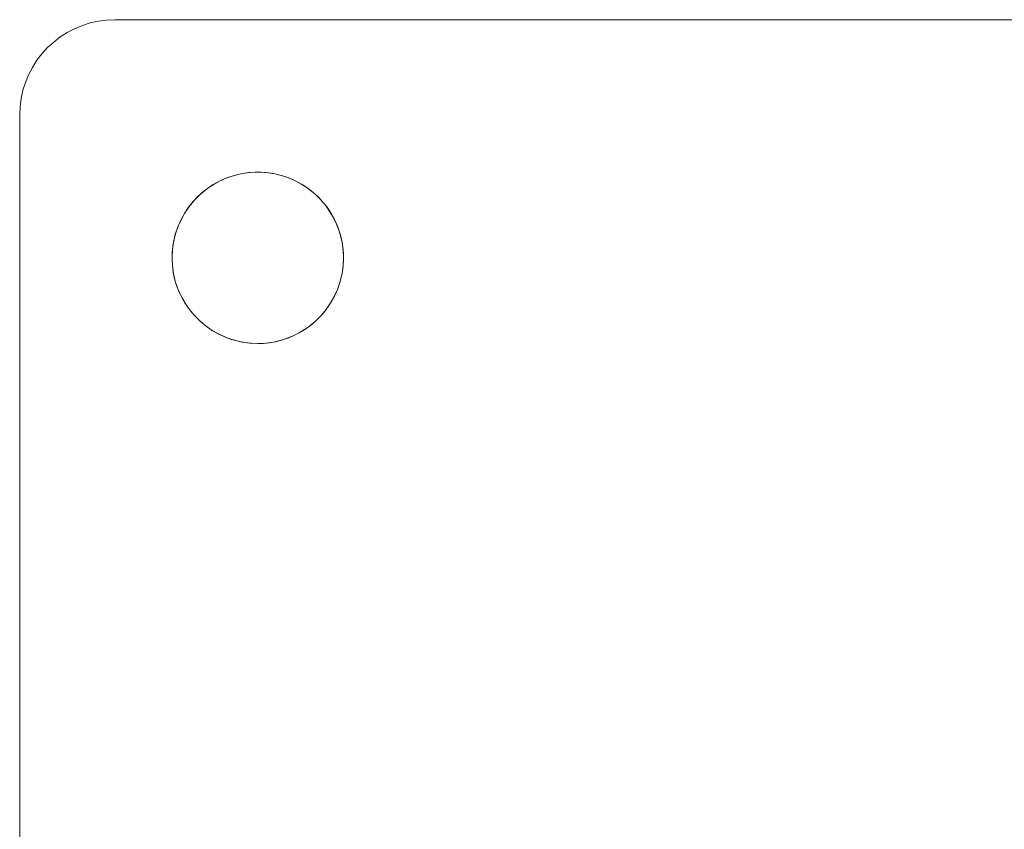
# Model space of a CAD drawing. Units: millimetres. Extents: x 2333 to 9053, y -2244 to 2508.
# Drawn here: x 2945 to 3048, y -395 to -310 of the extents above; entities that cross this region are included whole.
import ezdxf

# ---------------------------------------------------------------- set-up
doc = ezdxf.new("R2010")
doc.units = ezdxf.units.MM
doc.layers.add('099-110 Fodplade', color=7, linetype='Continuous', lineweight=9)

# ---------------------------------------------------------------- blocks, each defined once
blk = doc.blocks.new('30042_DWG_Layer_099-110_Fodplade-V1-Level 1')
at = {"layer": '099-110 Fodplade'}
for p, q in [((-115, 125), (115, 125)), ((115, 125), (115.87, 124.96)), ((115.87, 124.96), (116.74, 124.85)), ((116.74, 124.85), (117.59, 124.66)), ((117.59, 124.66), (118.42, 124.4)), ((118.42, 124.4), (119.23, 124.06)), ((119.23, 124.06), (120, 123.66)), ((120, 123.66), (120.74, 123.19)), ((120.74, 123.19), (121.43, 122.66)), ((121.43, 122.66), (122.07, 122.07)), ((122.07, 122.07), (122.66, 121.43)), ((122.66, 121.43), (123.19, 120.74)), ((123.19, 120.74), (123.66, 120)), ((123.66, 120), (124.06, 119.23)), ((124.06, 119.23), (124.4, 118.42)), ((124.4, 118.42), (124.66, 117.59)), ((124.66, 117.59), (124.85, 116.74)), ((124.85, 116.74), (124.96, 115.87)), ((124.96, 115.87), (125, 115)), ((125, 115), (125, -115)), ((97.54, 108.66), (96.75, 108.39)), ((96.75, 108.39), (97.54, 108.66)), ((97.1, 108.52), (97.8, 108.73)), ((97.54, 108.66), (97.1, 108.52)), ((97.1, 108.52), (97.54, 108.66)), ((98.35, 108.85), (97.54, 108.66)), ((97.54, 108.66), (98.35, 108.85)), ((97.54, 108.66), (97.8, 108.73)), ((97.54, 108.66), (97.8, 108.73)), ((97.8, 108.73), (98.5, 108.87)), ((98.35, 108.85), (97.8, 108.73)), ((97.8, 108.73), (98.35, 108.85)), ((99.17, 108.96), (98.35, 108.85)), ((98.35, 108.85), (99.17, 108.96)), ((98.35, 108.85), (98.5, 108.87)), ((98.35, 108.85), (98.5, 108.87)), ((99.17, 108.96), (98.5, 108.87)), ((98.5, 108.87), (99.17, 108.96)), ((98.5, 108.87), (99.19, 108.96)), ((100, 109), (99.17, 108.96)), ((99.17, 108.96), (100, 109)), ((99.17, 108.96), (99.19, 108.96)), ((99.17, 108.96), (99.19, 108.96)), ((99.19, 108.96), (99.87, 109)), ((100, 109), (99.87, 109)), ((99.87, 109), (100.54, 108.98)), ((99.87, 109), (100, 109)), ((100.83, 108.96), (100, 109)), ((100, 109), (100.54, 108.98)), ((100.54, 108.98), (100, 109)), ((100.83, 108.96), (100, 109)), ((100.83, 108.96), (100.54, 108.98)), ((100.54, 108.98), (101.22, 108.92)), ((100.54, 108.98), (100.83, 108.96)), ((101.65, 108.85), (100.83, 108.96)), ((100.83, 108.96), (101.22, 108.92)), ((101.22, 108.92), (100.83, 108.96)), ((101.65, 108.85), (100.83, 108.96)), ((101.65, 108.85), (101.22, 108.92)), ((101.22, 108.92), (101.92, 108.79)), ((101.22, 108.92), (101.65, 108.85)), ((102.46, 108.66), (101.65, 108.85)), ((101.65, 108.85), (101.92, 108.79)), ((101.92, 108.79), (101.65, 108.85)), ((102.46, 108.66), (101.65, 108.85)), ((102.46, 108.66), (101.92, 108.79)), ((101.92, 108.79), (102.62, 108.61)), ((101.92, 108.79), (102.46, 108.66)), ((103.25, 108.39), (102.46, 108.66)), ((102.46, 108.66), (102.62, 108.61)), ((102.62, 108.61), (102.46, 108.66)), ((103.25, 108.39), (102.46, 108.66)), ((103.25, 108.39), (102.62, 108.61)), ((102.62, 108.61), (103.31, 108.37)), ((102.62, 108.61), (103.25, 108.39)), ((94.45, 107.08), (95.08, 107.53)), ((95.26, 107.65), (94.58, 107.18)), ((94.58, 107.18), (95.26, 107.65)), ((94.58, 107.18), (95.08, 107.53)), ((94.58, 107.18), (95.08, 107.53)), ((95.08, 107.53), (95.73, 107.92)), ((95.26, 107.65), (95.08, 107.53)), ((95.08, 107.53), (95.26, 107.65)), ((95.99, 108.06), (95.26, 107.65)), ((95.26, 107.65), (95.99, 108.06)), ((95.26, 107.65), (95.73, 107.92)), ((95.26, 107.65), (95.73, 107.92)), ((95.73, 107.92), (96.41, 108.25)), ((95.99, 108.06), (95.73, 107.92)), ((95.73, 107.92), (95.99, 108.06)), ((96.75, 108.39), (95.99, 108.06)), ((95.99, 108.06), (96.75, 108.39)), ((95.99, 108.06), (96.41, 108.25)), ((95.99, 108.06), (96.41, 108.25)), ((96.41, 108.25), (97.1, 108.52)), ((96.75, 108.39), (96.41, 108.25)), ((96.41, 108.25), (96.75, 108.39)), ((96.75, 108.39), (97.1, 108.52)), ((96.75, 108.39), (97.1, 108.52)), ((104.01, 108.06), (103.25, 108.39)), ((103.25, 108.39), (103.31, 108.37)), ((103.31, 108.37), (103.25, 108.39)), ((104.01, 108.06), (103.25, 108.39)), ((103.31, 108.37), (104, 108.06)), ((104.01, 108.06), (104, 108.06)), ((104, 108.06), (104.67, 107.7)), ((104, 108.06), (104.01, 108.06)), ((104.74, 107.65), (104.01, 108.06)), ((104.01, 108.06), (104.67, 107.7)), ((104.67, 107.7), (104.01, 108.06)), ((104.01, 108.06), (104.74, 107.65)), ((104.74, 107.65), (104.67, 107.7)), ((104.67, 107.7), (104.74, 107.65)), ((104.67, 107.7), (105.31, 107.27)), ((105.42, 107.18), (104.74, 107.65)), ((104.74, 107.65), (105.31, 107.27)), ((104.74, 107.65), (105.31, 107.27)), ((104.74, 107.65), (105.42, 107.18)), ((93.32, 106.03), (93.86, 106.58)), ((93.94, 106.65), (93.35, 106.06)), ((93.35, 106.06), (93.94, 106.65)), ((93.35, 106.06), (93.86, 106.58)), ((93.35, 106.06), (93.86, 106.58)), ((93.86, 106.58), (94.45, 107.08)), ((93.94, 106.65), (93.86, 106.58)), ((93.86, 106.58), (93.94, 106.65)), ((94.58, 107.18), (93.94, 106.65)), ((93.94, 106.65), (94.58, 107.18)), ((93.94, 106.65), (94.45, 107.08)), ((93.94, 106.65), (94.45, 107.08)), ((94.58, 107.18), (94.45, 107.08)), ((94.45, 107.08), (94.58, 107.18)), ((105.42, 107.18), (105.31, 107.27)), ((105.31, 107.27), (105.42, 107.18)), ((105.31, 107.27), (105.91, 106.79)), ((106.06, 106.65), (105.42, 107.18)), ((105.42, 107.18), (105.91, 106.79)), ((105.42, 107.18), (105.91, 106.79)), ((105.42, 107.18), (106.06, 106.65)), ((106.06, 106.65), (105.91, 106.79)), ((105.91, 106.79), (106.06, 106.65)), ((105.91, 106.79), (106.47, 106.25)), ((106.06, 106.65), (106.65, 106.06)), ((106.06, 106.65), (106.47, 106.25)), ((106.06, 106.65), (106.47, 106.25)), ((106.06, 106.65), (106.65, 106.06)), ((93.35, 106.06), (92.82, 105.42)), ((92.82, 105.42), (93.35, 106.06)), ((92.82, 105.42), (93.32, 106.03)), ((93.32, 106.03), (92.82, 105.42)), ((93.35, 106.06), (93.32, 106.03)), ((93.32, 106.03), (93.35, 106.06)), ((106.65, 106.06), (106.47, 106.25)), ((106.47, 106.25), (106.65, 106.06)), ((106.47, 106.25), (106.99, 105.67)), ((106.65, 106.06), (107.18, 105.42)), ((106.65, 106.06), (106.99, 105.67)), ((106.65, 106.06), (106.99, 105.67)), ((106.65, 106.06), (107.18, 105.42)), ((107.18, 105.42), (106.99, 105.67)), ((106.99, 105.67), (107.18, 105.42)), ((106.99, 105.67), (107.45, 105.05)), ((92.35, 104.74), (91.94, 104.01)), ((92.35, 104.74), (91.94, 104.01)), ((92.01, 104.13), (92.38, 104.8)), ((92.35, 104.74), (92.01, 104.13)), ((92.01, 104.13), (92.35, 104.74)), ((92.82, 105.42), (92.35, 104.74)), ((92.82, 105.42), (92.35, 104.74)), ((92.35, 104.74), (92.38, 104.8)), ((92.38, 104.8), (92.35, 104.74)), ((92.82, 105.42), (92.38, 104.8)), ((92.38, 104.8), (92.82, 105.42)), ((107.18, 105.42), (107.65, 104.74)), ((107.18, 105.42), (107.45, 105.05)), ((107.18, 105.42), (107.45, 105.05)), ((107.18, 105.42), (107.65, 104.74)), ((107.65, 104.74), (107.45, 105.05)), ((107.45, 105.05), (107.65, 104.74)), ((107.45, 105.05), (107.85, 104.4)), ((107.65, 104.74), (108.06, 104.01)), ((107.65, 104.74), (107.85, 104.4)), ((107.65, 104.74), (107.85, 104.4)), ((107.65, 104.74), (108.06, 104.01)), ((91.43, 102.76), (91.69, 103.45)), ((91.94, 104.01), (91.61, 103.25)), ((91.94, 104.01), (91.61, 103.25)), ((91.61, 103.25), (91.69, 103.45)), ((91.69, 103.45), (91.61, 103.25)), ((91.69, 103.45), (92.01, 104.13)), ((91.94, 104.01), (91.69, 103.45)), ((91.69, 103.45), (91.94, 104.01)), ((91.94, 104.01), (92.01, 104.13)), ((92.01, 104.13), (91.94, 104.01)), ((108.06, 104.01), (107.85, 104.4)), ((107.85, 104.4), (108.06, 104.01)), ((107.85, 104.4), (108.19, 103.73)), ((108.06, 104.01), (108.39, 103.25)), ((108.06, 104.01), (108.19, 103.73)), ((108.06, 104.01), (108.19, 103.73)), ((108.06, 104.01), (108.39, 103.25)), ((108.39, 103.25), (108.19, 103.73)), ((108.19, 103.73), (108.39, 103.25)), ((108.19, 103.73), (108.47, 103.04)), ((91.34, 102.46), (91.15, 101.65)), ((91.34, 102.46), (91.15, 101.65)), ((91.24, 102.06), (91.43, 102.76)), ((91.34, 102.46), (91.24, 102.06)), ((91.24, 102.06), (91.34, 102.46)), ((91.61, 103.25), (91.34, 102.46)), ((91.61, 103.25), (91.34, 102.46)), ((91.34, 102.46), (91.43, 102.76)), ((91.43, 102.76), (91.34, 102.46)), ((91.61, 103.25), (91.43, 102.76)), ((91.43, 102.76), (91.61, 103.25)), ((108.39, 103.25), (108.66, 102.46)), ((108.39, 103.25), (108.47, 103.04)), ((108.39, 103.25), (108.47, 103.04)), ((108.39, 103.25), (108.66, 102.46)), ((108.66, 102.46), (108.47, 103.04)), ((108.47, 103.04), (108.66, 102.46)), ((108.47, 103.04), (108.69, 102.34)), ((108.66, 102.46), (108.85, 101.65)), ((108.66, 102.46), (108.69, 102.34)), ((108.66, 102.46), (108.69, 102.34)), ((108.66, 102.46), (108.85, 101.65)), ((91.03, 100.67), (91.1, 101.36)), ((91.04, 100.83), (91.15, 101.65)), ((91.04, 100.83), (91.15, 101.65)), ((91.04, 100.83), (91.1, 101.36)), ((91.04, 100.83), (91.1, 101.36)), ((91.1, 101.36), (91.24, 102.06)), ((91.15, 101.65), (91.1, 101.36)), ((91.1, 101.36), (91.15, 101.65)), ((91.15, 101.65), (91.24, 102.06)), ((91.24, 102.06), (91.15, 101.65)), ((108.85, 101.65), (108.69, 102.34)), ((108.69, 102.34), (108.85, 101.65)), ((108.69, 102.34), (108.85, 101.64)), ((108.85, 101.65), (108.96, 100.83)), ((108.85, 101.65), (108.85, 101.64)), ((108.85, 101.65), (108.85, 101.64)), ((108.85, 101.65), (108.96, 100.83)), ((108.85, 101.64), (108.95, 100.95)), ((91, 100), (91.04, 100.83)), ((91, 100), (91.04, 100.83)), ((91, 100), (91.03, 100.67)), ((91, 100), (91.03, 100.67)), ((91.04, 100.83), (91.03, 100.67)), ((91.04, 100.83), (91.03, 100.67)), ((108.96, 100.83), (108.95, 100.95)), ((108.95, 100.95), (109, 100.27)), ((108.95, 100.95), (108.96, 100.83)), ((109, 100), (108.96, 100.83)), ((109, 100), (108.96, 100.83)), ((108.96, 100.83), (109, 100.27)), ((109, 100.27), (108.96, 100.83)), ((91.04, 99.17), (91, 100)), ((91, 100), (91.02, 99.4)), ((91.02, 99.4), (91, 100)), ((91, 100), (91.04, 99.17)), ((91.04, 99.17), (91.02, 99.4)), ((91.02, 99.4), (91.04, 99.17)), ((91.02, 99.4), (91.08, 98.78)), ((108.93, 98.92), (108.99, 99.6)), ((108.96, 99.17), (109, 100)), ((109, 100), (108.96, 99.17)), ((108.96, 99.17), (108.99, 99.6)), ((108.99, 99.6), (108.96, 99.17)), ((108.99, 99.6), (109, 100)), ((108.99, 99.6), (109, 100)), ((109, 100), (109, 100.27)), ((109, 100), (109, 100.27)), ((91.04, 99.17), (91.08, 98.78)), ((91.04, 99.17), (91.15, 98.35)), ((91.04, 99.17), (91.08, 98.78)), ((91.04, 99.17), (91.15, 98.35)), ((91.08, 98.78), (91.15, 98.35)), ((91.08, 98.78), (91.19, 98.15)), ((91.08, 98.78), (91.15, 98.35)), ((91.15, 98.35), (91.19, 98.15)), ((91.15, 98.35), (91.34, 97.54)), ((91.19, 98.15), (91.15, 98.35)), ((91.34, 97.54), (91.15, 98.35)), ((108.65, 97.52), (108.82, 98.22)), ((108.66, 97.54), (108.85, 98.35)), ((108.66, 97.54), (108.85, 98.35)), ((108.66, 97.54), (108.82, 98.22)), ((108.82, 98.22), (108.66, 97.54)), ((108.82, 98.22), (108.93, 98.92)), ((108.82, 98.22), (108.85, 98.35)), ((108.82, 98.22), (108.85, 98.35)), ((108.85, 98.35), (108.96, 99.17)), ((108.96, 99.17), (108.85, 98.35)), ((108.85, 98.35), (108.93, 98.92)), ((108.93, 98.92), (108.85, 98.35)), ((108.93, 98.92), (108.96, 99.17)), ((108.93, 98.92), (108.96, 99.17)), ((91.19, 98.15), (91.34, 97.54)), ((91.19, 98.15), (91.35, 97.52)), ((91.19, 98.15), (91.34, 97.54)), ((91.34, 97.54), (91.35, 97.52)), ((91.34, 97.54), (91.61, 96.75)), ((91.35, 97.52), (91.34, 97.54)), ((91.34, 97.54), (91.61, 96.75)), ((91.35, 97.52), (91.55, 96.9)), ((108.39, 96.75), (108.66, 97.54)), ((108.66, 97.54), (108.39, 96.75)), ((108.42, 96.83), (108.65, 97.52)), ((108.66, 97.54), (108.65, 97.52)), ((108.65, 97.52), (108.66, 97.54)), ((91.55, 96.9), (91.61, 96.75)), ((91.55, 96.9), (91.81, 96.27)), ((91.55, 96.9), (91.61, 96.75)), ((91.61, 96.75), (91.81, 96.27)), ((91.61, 96.75), (91.94, 95.99)), ((91.81, 96.27), (91.61, 96.75)), ((91.61, 96.75), (91.94, 95.99)), ((91.81, 96.27), (91.94, 95.99)), ((91.81, 96.27), (92.11, 95.67)), ((91.81, 96.27), (91.94, 95.99)), ((108.06, 95.99), (108.39, 96.75)), ((108.39, 96.75), (108.06, 95.99)), ((108.13, 96.14), (108.42, 96.83)), ((108.13, 96.14), (108.39, 96.75)), ((108.13, 96.14), (108.39, 96.75)), ((108.39, 96.75), (108.42, 96.83)), ((108.42, 96.83), (108.39, 96.75)), ((91.94, 95.99), (92.11, 95.67)), ((91.94, 95.99), (92.35, 95.26)), ((92.11, 95.67), (91.94, 95.99)), ((91.94, 95.99), (92.35, 95.26)), ((92.11, 95.67), (92.35, 95.26)), ((92.11, 95.67), (92.47, 95.08)), ((92.11, 95.67), (92.35, 95.26)), ((92.35, 95.26), (92.47, 95.08)), ((92.35, 95.26), (92.82, 94.58)), ((92.47, 95.08), (92.35, 95.26)), ((92.35, 95.26), (92.82, 94.58)), ((107.18, 94.58), (107.65, 95.26)), ((107.65, 95.26), (107.18, 94.58)), ((107.36, 94.82), (107.77, 95.47)), ((107.36, 94.82), (107.65, 95.26)), ((107.36, 94.82), (107.65, 95.26)), ((107.65, 95.26), (108.06, 95.99)), ((108.06, 95.99), (107.65, 95.26)), ((107.65, 95.26), (107.77, 95.47)), ((107.77, 95.47), (107.65, 95.26)), ((107.77, 95.47), (108.13, 96.14)), ((107.77, 95.47), (108.06, 95.99)), ((107.77, 95.47), (108.06, 95.99)), ((108.06, 95.99), (108.13, 96.14)), ((108.13, 96.14), (108.06, 95.99)), ((92.47, 95.08), (92.82, 94.58)), ((92.47, 95.08), (92.87, 94.51)), ((92.47, 95.08), (92.82, 94.58)), ((92.82, 94.58), (92.87, 94.51)), ((92.82, 94.58), (93.35, 93.94)), ((92.87, 94.51), (92.82, 94.58)), ((93.35, 93.94), (92.82, 94.58)), ((92.87, 94.51), (93.32, 93.97)), ((106.36, 93.64), (106.89, 94.21)), ((106.65, 93.94), (107.18, 94.58)), ((107.18, 94.58), (106.65, 93.94)), ((106.65, 93.94), (106.89, 94.21)), ((106.89, 94.21), (106.65, 93.94)), ((106.89, 94.21), (107.36, 94.82)), ((106.89, 94.21), (107.18, 94.58)), ((106.89, 94.21), (107.18, 94.58)), ((107.18, 94.58), (107.36, 94.82)), ((107.36, 94.82), (107.18, 94.58)), ((93.35, 93.94), (93.32, 93.97)), ((93.32, 93.97), (93.8, 93.47)), ((93.32, 93.97), (93.35, 93.94)), ((93.35, 93.94), (93.8, 93.47)), ((93.35, 93.94), (93.94, 93.35)), ((93.8, 93.47), (93.35, 93.94)), ((93.35, 93.94), (93.94, 93.35)), ((93.8, 93.47), (93.94, 93.35)), ((93.8, 93.47), (94.33, 93.01)), ((93.8, 93.47), (93.94, 93.35)), ((93.94, 93.35), (94.33, 93.01)), ((93.94, 93.35), (94.58, 92.82)), ((94.33, 93.01), (93.94, 93.35)), ((94.58, 92.82), (93.94, 93.35)), ((105.31, 92.73), (105.85, 93.16)), ((105.42, 92.82), (106.06, 93.35)), ((106.06, 93.35), (105.42, 92.82)), ((105.42, 92.82), (105.85, 93.16)), ((105.85, 93.16), (105.42, 92.82)), ((105.85, 93.16), (106.36, 93.64)), ((105.85, 93.16), (106.06, 93.35)), ((105.85, 93.16), (106.06, 93.35)), ((106.06, 93.35), (106.65, 93.94)), ((106.65, 93.94), (106.06, 93.35)), ((106.06, 93.35), (106.36, 93.64)), ((106.36, 93.64), (106.06, 93.35)), ((106.36, 93.64), (106.65, 93.94)), ((106.36, 93.64), (106.65, 93.94)), ((94.33, 93.01), (94.58, 92.82)), ((94.33, 93.01), (94.88, 92.6)), ((94.33, 93.01), (94.58, 92.82)), ((94.58, 92.82), (94.88, 92.6)), ((94.58, 92.82), (95.26, 92.35)), ((94.88, 92.6), (94.58, 92.82)), ((95.26, 92.35), (94.58, 92.82)), ((94.88, 92.6), (95.26, 92.35)), ((94.88, 92.6), (95.47, 92.23)), ((94.88, 92.6), (95.26, 92.35)), ((95.26, 92.35), (95.47, 92.23)), ((95.26, 92.35), (95.99, 91.94)), ((95.47, 92.23), (95.26, 92.35)), ((95.99, 91.94), (95.26, 92.35)), ((95.47, 92.23), (95.99, 91.94)), ((95.47, 92.23), (96.07, 91.9)), ((95.47, 92.23), (95.99, 91.94)), ((104.01, 91.94), (104.74, 92.35)), ((104.74, 92.35), (104.01, 91.94)), ((104.13, 92.01), (104.73, 92.34)), ((104.73, 92.34), (105.31, 92.73)), ((104.74, 92.35), (104.73, 92.34)), ((104.73, 92.34), (104.74, 92.35)), ((104.74, 92.35), (105.42, 92.82)), ((104.74, 92.35), (105.42, 92.82)), ((104.74, 92.35), (105.31, 92.73)), ((105.31, 92.73), (104.74, 92.35)), ((105.31, 92.73), (105.42, 92.82)), ((105.31, 92.73), (105.42, 92.82)), ((95.99, 91.94), (96.07, 91.9)), ((95.99, 91.94), (96.75, 91.61)), ((96.07, 91.9), (95.99, 91.94)), ((96.75, 91.61), (95.99, 91.94)), ((96.07, 91.9), (96.69, 91.63)), ((96.75, 91.61), (96.69, 91.63)), ((96.69, 91.63), (97.31, 91.41)), ((96.69, 91.63), (96.75, 91.61)), ((96.75, 91.61), (97.31, 91.41)), ((96.75, 91.61), (97.54, 91.34)), ((97.31, 91.41), (96.75, 91.61)), ((96.75, 91.61), (97.54, 91.34)), ((97.31, 91.41), (97.54, 91.34)), ((97.31, 91.41), (97.94, 91.24)), ((97.31, 91.41), (97.54, 91.34)), ((97.54, 91.34), (97.94, 91.24)), ((97.54, 91.34), (98.35, 91.15)), ((97.94, 91.24), (97.54, 91.34)), ((97.54, 91.34), (98.35, 91.15)), ((97.94, 91.24), (98.35, 91.15)), ((97.94, 91.24), (98.57, 91.11)), ((97.94, 91.24), (98.35, 91.15)), ((98.35, 91.15), (98.57, 91.11)), ((98.35, 91.15), (99.17, 91.04)), ((98.57, 91.11), (98.35, 91.15)), ((99.17, 91.04), (98.35, 91.15)), ((98.57, 91.11), (99.17, 91.04)), ((98.57, 91.11), (99.19, 91.04)), ((98.57, 91.11), (99.17, 91.04)), ((99.17, 91.04), (99.19, 91.04)), ((99.17, 91.04), (100, 91)), ((99.19, 91.04), (99.17, 91.04)), ((99.17, 91.04), (100, 91)), ((99.19, 91.04), (99.8, 91)), ((99.8, 91), (100.4, 91.01)), ((99.8, 91), (100, 91)), ((99.8, 91), (100, 91)), ((100, 91), (100.83, 91.04)), ((100.83, 91.04), (100, 91)), ((100, 91), (100.4, 91.01)), ((100.4, 91.01), (100, 91)), ((100.4, 91.01), (101.01, 91.06)), ((100.4, 91.01), (100.83, 91.04)), ((100.4, 91.01), (100.83, 91.04)), ((100.83, 91.04), (101.65, 91.15)), ((101.65, 91.15), (100.83, 91.04)), ((100.83, 91.04), (101.01, 91.06)), ((101.01, 91.06), (100.83, 91.04)), ((101.01, 91.06), (101.64, 91.15)), ((101.64, 91.15), (102.27, 91.29)), ((101.65, 91.15), (101.64, 91.15)), ((101.64, 91.15), (101.65, 91.15)), ((101.65, 91.15), (102.46, 91.34)), ((101.65, 91.15), (102.46, 91.34)), ((101.65, 91.15), (102.27, 91.29)), ((102.27, 91.29), (101.65, 91.15)), ((102.27, 91.29), (102.9, 91.48)), ((102.27, 91.29), (102.46, 91.34)), ((102.27, 91.29), (102.46, 91.34)), ((102.46, 91.34), (103.25, 91.61)), ((102.46, 91.34), (103.25, 91.61)), ((102.46, 91.34), (102.9, 91.48)), ((102.9, 91.48), (102.46, 91.34)), ((102.9, 91.48), (103.52, 91.72)), ((102.9, 91.48), (103.25, 91.61)), ((102.9, 91.48), (103.25, 91.61)), ((103.25, 91.61), (104.01, 91.94)), ((103.25, 91.61), (104.01, 91.94)), ((103.25, 91.61), (103.52, 91.72)), ((103.52, 91.72), (103.25, 91.61)), ((103.52, 91.72), (104.13, 92.01)), ((103.52, 91.72), (104.01, 91.94)), ((103.52, 91.72), (104.01, 91.94)), ((104.01, 91.94), (104.13, 92.01)), ((104.13, 92.01), (104.01, 91.94))]:
    blk.add_line(p, q, dxfattribs=at)
blk = doc.blocks.new('30042_DWG-455841-Level 1')
at = {"rotation": 90.00002982523485}
blk.add_blockref('30042_DWG_Layer_099-110_Fodplade-V1-Level 1', (2477.96, 593.4), dxfattribs=at)

msp = doc.modelspace()

# ---------------------------------------------------------------- block references
at = {"layer": '099-110 Fodplade'}
msp.add_blockref('30042_DWG-455841-Level 1', (592, -1028.86), dxfattribs=at)

doc.saveas('drawing.dxf')
